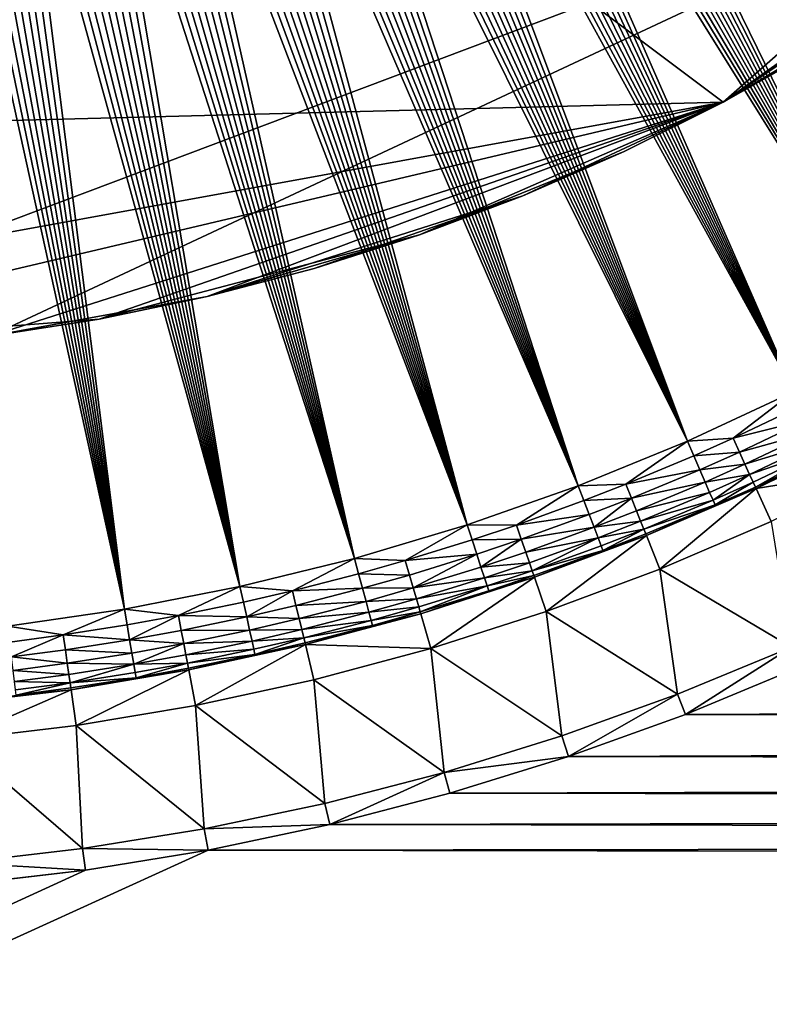
# Model space of a CAD drawing. Extents: x -151 to 66, y -42 to 108.
# Drawn here: x -74 to -69, y -7 to 0 of the extents above; entities that cross this region are included whole.
import ezdxf

# ---------------------------------------------------------------- set-up
doc = ezdxf.new("R2010")
doc.units = 0
doc.header["$MEASUREMENT"] = 0

msp = doc.modelspace()

# ---------------------------------------------------------------- linework, layer by layer
for points in [[(65.556534, 108.341179, 4), (-151.443466, 108.341179, 4), (-151.443466, -41.658825, 4)], [(65.556534, 108.341179, 4), (-151.443466, -41.658825, 4), (65.556534, -41.658825, 4)], [(-69.46431, -0.766603, 1.5), (-82.738594, -1.108502, 1.5), (-90.979477, 15.378776, 1.5)], [(-64.340294, 3.736774, 1.5), (-69.46431, -0.766603, 1.5), (-90.979477, 15.378776, 1.5)], [(-69.157036, 3.785153, 0.002625), (-69.108284, 3.826912, 0.002625), (-65.573349, -0.542911, 0.068406)], [(-69.206032, 3.743673, 0.002625), (-69.157036, 3.785153, 0.002625), (-65.573349, -0.542911, 0.068406)], [(-64.340294, 3.736774, 1.5), (-66.930656, 0.938152, 1.5), (-69.46431, -0.766603, 1.5)], [(-69.304718, 3.661555, 0.002625), (-69.255257, 3.702473, 0.002625), (-65.573349, -0.542911, 0.068406)], [(-69.255257, 3.702473, 0.002625), (-69.206032, 3.743673, 0.002625), (-65.573349, -0.542911, 0.068406)], [(-69.404335, 3.58057, 0.002625), (-69.354408, 3.62092, 0.002625), (-65.573349, -0.542911, 0.068406)], [(-69.354408, 3.62092, 0.002625), (-69.304718, 3.661555, 0.002625), (-65.573349, -0.542911, 0.068406)], [(-69.454491, 3.540506, 0.002625), (-69.404335, 3.58057, 0.002625), (-66.208519, -1.053038, 0.068406)], [(-69.404335, 3.58057, 0.002625), (-65.573349, -0.542911, 0.068406), (-66.208519, -1.053038, 0.068406)], [(-69.555481, 3.46124, 0.002625), (-69.504875, 3.500729, 0.002625), (-66.208519, -1.053038, 0.068406)], [(-69.504875, 3.500729, 0.002625), (-69.454491, 3.540506, 0.002625), (-66.208519, -1.053038, 0.068406)], [(-69.657372, 3.383133, 0.002625), (-69.606316, 3.422041, 0.002625), (-66.208519, -1.053038, 0.068406)], [(-69.606316, 3.422041, 0.002625), (-69.555481, 3.46124, 0.002625), (-66.208519, -1.053038, 0.068406)], [(-69.760155, 3.306195, 0.002625), (-69.708656, 3.344517, 0.002625), (-66.208519, -1.053038, 0.068406)], [(-69.708656, 3.344517, 0.002625), (-69.657372, 3.383133, 0.002625), (-66.208519, -1.053038, 0.068406)], [(-69.811867, 3.268168, 0.002625), (-69.760155, 3.306195, 0.002625), (-66.208519, -1.053038, 0.068406)], [(-69.915947, 3.193002, 0.002625), (-69.8638, 3.230436, 0.002625), (-66.867584, -1.531882, 0.068406)], [(-69.8638, 3.230436, 0.002625), (-69.811867, 3.268168, 0.002625), (-66.867584, -1.531882, 0.068406)], [(-69.811867, 3.268168, 0.002625), (-66.208519, -1.053038, 0.068406), (-66.867584, -1.531882, 0.068406)], [(-70.020882, 3.119031, 0.002625), (-69.968307, 3.155867, 0.002625), (-66.867584, -1.531882, 0.068406)], [(-69.968307, 3.155867, 0.002625), (-69.915947, 3.193002, 0.002625), (-66.867584, -1.531882, 0.068406)], [(-70.126648, 3.046263, 0.002625), (-70.073662, 3.082495, 0.002625), (-66.867584, -1.531882, 0.068406)], [(-70.073662, 3.082495, 0.002625), (-70.020882, 3.119031, 0.002625), (-66.867584, -1.531882, 0.068406)], [(-70.233246, 2.974707, 0.002625), (-70.179848, 3.010333, 0.002625), (-66.867584, -1.531882, 0.068406)], [(-70.179848, 3.010333, 0.002625), (-70.126648, 3.046263, 0.002625), (-66.867584, -1.531882, 0.068406)], [(-70.340652, 2.904375, 0.002625), (-70.28685, 2.939388, 0.002625), (-67.549026, -1.978324, 0.068406)], [(-70.28685, 2.939388, 0.002625), (-70.233246, 2.974707, 0.002625), (-66.867584, -1.531882, 0.068406)], [(-70.28685, 2.939388, 0.002625), (-66.867584, -1.531882, 0.068406), (-67.549026, -1.978324, 0.068406)], [(-70.448853, 2.835274, 0.002625), (-70.394653, 2.86967, 0.002625), (-67.549026, -1.978324, 0.068406)], [(-70.394653, 2.86967, 0.002625), (-70.340652, 2.904375, 0.002625), (-67.549026, -1.978324, 0.068406)], [(-70.557838, 2.767413, 0.002625), (-70.50325, 2.801188, 0.002625), (-67.549026, -1.978324, 0.068406)], [(-70.50325, 2.801188, 0.002625), (-70.448853, 2.835274, 0.002625), (-67.549026, -1.978324, 0.068406)], [(-70.667587, 2.700802, 0.002625), (-70.612617, 2.733951, 0.002625), (-67.549026, -1.978324, 0.068406)], [(-70.612617, 2.733951, 0.002625), (-70.557838, 2.767413, 0.002625), (-67.549026, -1.978324, 0.068406)], [(-70.778091, 2.635449, 0.002625), (-70.722748, 2.667968, 0.002625), (-68.251236, -2.391323, 0.068406)], [(-70.722748, 2.667968, 0.002625), (-70.667587, 2.700802, 0.002625), (-67.549026, -1.978324, 0.068406)], [(-70.722748, 2.667968, 0.002625), (-67.549026, -1.978324, 0.068406), (-68.251236, -2.391323, 0.068406)], [(-70.889343, 2.571363, 0.002625), (-70.833626, 2.603247, 0.002625), (-68.251236, -2.391323, 0.068406)], [(-70.833626, 2.603247, 0.002625), (-70.778091, 2.635449, 0.002625), (-68.251236, -2.391323, 0.068406)], [(-71.001312, 2.508551, 0.002625), (-70.945236, 2.539797, 0.002625), (-68.251236, -2.391323, 0.068406)], [(-70.945236, 2.539797, 0.002625), (-70.889343, 2.571363, 0.002625), (-68.251236, -2.391323, 0.068406)], [(-71.113991, 2.447023, 0.002625), (-71.057564, 2.477626, 0.002625), (-68.251236, -2.391323, 0.068406)], [(-71.057564, 2.477626, 0.002625), (-71.001312, 2.508551, 0.002625), (-68.251236, -2.391323, 0.068406)], [(-71.284309, 2.357155, 0.002625), (-71.227364, 2.386786, 0.002625), (-68.97258, -2.769913, 0.068406)], [(-71.227364, 2.386786, 0.002625), (-71.170593, 2.416743, 0.002625), (-68.251236, -2.391323, 0.068406)], [(-71.227364, 2.386786, 0.002625), (-68.251236, -2.391323, 0.068406), (-68.97258, -2.769913, 0.068406)], [(-71.170593, 2.416743, 0.002625), (-71.113991, 2.447023, 0.002625), (-68.251236, -2.391323, 0.068406)], [(-71.398705, 2.298869, 0.002625), (-71.341423, 2.327848, 0.002625), (-68.97258, -2.769913, 0.068406)], [(-71.341423, 2.327848, 0.002625), (-71.284309, 2.357155, 0.002625), (-68.97258, -2.769913, 0.068406)], [(-71.513748, 2.241894, 0.002625), (-71.456146, 2.270218, 0.002625), (-68.97258, -2.769913, 0.068406)], [(-71.456146, 2.270218, 0.002625), (-71.398705, 2.298869, 0.002625), (-68.97258, -2.769913, 0.068406)], [(-71.687531, 2.158906, 0.002625), (-71.629448, 2.186238, 0.002625), (-68.97258, -2.769913, 0.068406)], [(-71.629448, 2.186238, 0.002625), (-71.571518, 2.213901, 0.002625), (-68.97258, -2.769913, 0.068406)], [(-71.571518, 2.213901, 0.002625), (-71.513748, 2.241894, 0.002625), (-68.97258, -2.769913, 0.068406)], [(-71.804153, 2.10524, 0.002625), (-71.745766, 2.131906, 0.002625), (-69.711372, -3.113211, 0.068406)], [(-71.745766, 2.131906, 0.002625), (-71.687531, 2.158906, 0.002625), (-69.711372, -3.113211, 0.068406)], [(-71.687531, 2.158906, 0.002625), (-68.97258, -2.769913, 0.068406), (-69.711372, -3.113211, 0.068406)], [(-71.980232, 2.027247, 0.002625), (-71.921394, 2.05291, 0.002625), (-69.711372, -3.113211, 0.068406)], [(-71.921394, 2.05291, 0.002625), (-71.862701, 2.078907, 0.002625), (-69.711372, -3.113211, 0.068406)], [(-71.862701, 2.078907, 0.002625), (-71.804153, 2.10524, 0.002625), (-69.711372, -3.113211, 0.068406)], [(-72.157616, 1.952284, 0.002625), (-72.098351, 1.976934, 0.002625), (-69.711372, -3.113211, 0.068406)], [(-72.098351, 1.976934, 0.002625), (-72.039215, 2.001922, 0.002625), (-69.711372, -3.113211, 0.068406)], [(-72.039215, 2.001922, 0.002625), (-71.980232, 2.027247, 0.002625), (-69.711372, -3.113211, 0.068406)], [(-72.276581, 1.904001, 0.002625), (-72.217026, 1.927973, 0.002625), (-70.465881, -3.420414, 0.068406)], [(-72.217026, 1.927973, 0.002625), (-72.157616, 1.952284, 0.002625), (-69.711372, -3.113211, 0.068406)], [(-72.217026, 1.927973, 0.002625), (-69.711372, -3.113211, 0.068406), (-70.465881, -3.420414, 0.068406)], [(-72.456032, 1.834133, 0.002625), (-72.39608, 1.857081, 0.002625), (-70.465881, -3.420414, 0.068406)], [(-72.39608, 1.857081, 0.002625), (-72.336266, 1.88037, 0.002625), (-70.465881, -3.420414, 0.068406)], [(-72.336266, 1.88037, 0.002625), (-72.276581, 1.904001, 0.002625), (-70.465881, -3.420414, 0.068406)], [(-72.636658, 1.767351, 0.002625), (-72.576324, 1.789268, 0.002625), (-70.465881, -3.420414, 0.068406)], [(-72.576324, 1.789268, 0.002625), (-72.516113, 1.811529, 0.002625), (-70.465881, -3.420414, 0.068406)], [(-72.516113, 1.811529, 0.002625), (-72.456032, 1.834133, 0.002625), (-70.465881, -3.420414, 0.068406)], [(-72.879219, 1.68314, 0.002625), (-72.818398, 1.703673, 0.002625), (-71.23436, -3.690805, 0.068406)], [(-72.818398, 1.703673, 0.002625), (-72.757698, 1.724553, 0.002625), (-71.23436, -3.690805, 0.068406)], [(-72.757698, 1.724553, 0.002625), (-72.697113, 1.745779, 0.002625), (-71.23436, -3.690805, 0.068406)], [(-72.697113, 1.745779, 0.002625), (-72.636658, 1.767351, 0.002625), (-70.465881, -3.420414, 0.068406)], [(-72.697113, 1.745779, 0.002625), (-70.465881, -3.420414, 0.068406), (-71.23436, -3.690805, 0.068406)], [(-73.06237, 1.623631, 0.002625), (-73.001205, 1.643119, 0.002625), (-71.23436, -3.690805, 0.068406)], [(-73.001205, 1.643119, 0.002625), (-72.940155, 1.662955, 0.002625), (-71.23436, -3.690805, 0.068406)], [(-72.940155, 1.662955, 0.002625), (-72.879219, 1.68314, 0.002625), (-71.23436, -3.690805, 0.068406)], [(-73.308105, 1.549184, 0.002625), (-73.246513, 1.567269, 0.002625), (-72.015007, -3.923753, 0.068406)], [(-73.246513, 1.567269, 0.002625), (-73.18502, 1.585706, 0.002625), (-71.23436, -3.690805, 0.068406)], [(-73.246513, 1.567269, 0.002625), (-71.23436, -3.690805, 0.068406), (-72.015007, -3.923753, 0.068406)], [(-73.18502, 1.585706, 0.002625), (-73.123642, 1.604493, 0.002625), (-71.23436, -3.690805, 0.068406)], [(-73.123642, 1.604493, 0.002625), (-73.06237, 1.623631, 0.002625), (-71.23436, -3.690805, 0.068406)], [(-73.493484, 1.497044, 0.002625), (-73.431595, 1.514071, 0.002625), (-72.015007, -3.923753, 0.068406)], [(-73.431595, 1.514071, 0.002625), (-73.369797, 1.531451, 0.002625), (-72.015007, -3.923753, 0.068406)], [(-73.369797, 1.531451, 0.002625), (-73.308105, 1.549184, 0.002625), (-72.015007, -3.923753, 0.068406)], [(-84.733391, 0.020473, 1.45), (-82.738594, -1.108502, 1.45), (-66.356262, 1.442979, 1.45)], [(-82.738594, -1.108502, 1.45), (-76.825821, -2.5039, 1.45), (-66.356262, 1.442979, 1.45)], [(-76.825821, -2.5039, 1.45), (-74.536751, -2.385905, 1.45), (-66.356262, 1.442979, 1.45)], [(-74.536751, -2.385905, 1.45), (-69.46431, -0.766603, 1.45), (-66.356262, 1.442979, 1.45)], [(-73.804352, 1.417226, 0.002625), (-73.742004, 1.432479, 0.002625), (-72.805992, -4.118713, 0.068406)], [(-73.742004, 1.432479, 0.002625), (-73.679733, 1.448088, 0.002625), (-72.015007, -3.923753, 0.068406)], [(-73.742004, 1.432479, 0.002625), (-72.015007, -3.923753, 0.068406), (-72.805992, -4.118713, 0.068406)], [(-73.679733, 1.448088, 0.002625), (-73.617561, 1.464051, 0.002625), (-72.015007, -3.923753, 0.068406)], [(-73.617561, 1.464051, 0.002625), (-73.555473, 1.48037, 0.002625), (-72.015007, -3.923753, 0.068406)], [(-73.555473, 1.48037, 0.002625), (-73.493484, 1.497044, 0.002625), (-72.015007, -3.923753, 0.068406)], [(-69.46431, -0.766603, 1.45), (-68.153549, 0.020473, 1.45), (-66.356262, 1.442979, 1.45)], [(-74.054611, 1.359784, 0.002625), (-73.991928, 1.373608, 0.002625), (-72.805992, -4.118713, 0.068406)], [(-73.991928, 1.373608, 0.002625), (-73.929321, 1.387791, 0.002625), (-72.805992, -4.118713, 0.068406)], [(-73.929321, 1.387791, 0.002625), (-73.866798, 1.40233, 0.002625), (-72.805992, -4.118713, 0.068406)], [(-73.866798, 1.40233, 0.002625), (-73.804352, 1.417226, 0.002625), (-72.805992, -4.118713, 0.068406)], [(-74.432297, 1.284378, 0.002625), (-74.369171, 1.296046, 0.002625), (-73.605469, -4.275231, 0.068406)], [(-74.369171, 1.296046, 0.002625), (-74.306114, 1.308075, 0.002625), (-73.605469, -4.275231, 0.068406)], [(-74.306114, 1.308075, 0.002625), (-74.243134, 1.320463, 0.002625), (-72.805992, -4.118713, 0.068406)], [(-74.306114, 1.308075, 0.002625), (-72.805992, -4.118713, 0.068406), (-73.605469, -4.275231, 0.068406)], [(-74.243134, 1.320463, 0.002625), (-74.180214, 1.333211, 0.002625), (-72.805992, -4.118713, 0.068406)], [(-74.180214, 1.333211, 0.002625), (-74.117378, 1.346318, 0.002625), (-72.805992, -4.118713, 0.068406)], [(-74.117378, 1.346318, 0.002625), (-74.054611, 1.359784, 0.002625), (-72.805992, -4.118713, 0.068406)], [(-74.81234, 1.221958, 0.002625), (-74.748856, 1.231456, 0.002625), (-73.605469, -4.275231, 0.068406)], [(-74.748856, 1.231456, 0.002625), (-74.685425, 1.241317, 0.002625), (-73.605469, -4.275231, 0.068406)], [(-74.685425, 1.241317, 0.002625), (-74.622047, 1.25154, 0.002625), (-73.605469, -4.275231, 0.068406)], [(-74.622047, 1.25154, 0.002625), (-74.558739, 1.262125, 0.002625), (-73.605469, -4.275231, 0.068406)], [(-74.558739, 1.262125, 0.002625), (-74.495483, 1.273071, 0.002625), (-73.605469, -4.275231, 0.068406)], [(-74.495483, 1.273071, 0.002625), (-74.432297, 1.284378, 0.002625), (-73.605469, -4.275231, 0.068406)], [(-74.81234, 1.221958, 0.002625), (-73.605469, -4.275231, 0.068406), (-74.411575, -4.39294, 0.068406)], [(-66.930656, 0.938152, 1.5), (-68.153549, 0.020473, 1.5), (-69.46431, -0.766603, 1.5)], [(-68.153549, 0.020473, 1.5), (-68.798798, -0.389945, 1.5), (-69.46431, -0.766603, 1.5)], [(-69.46431, -0.766603, 1.45), (-68.798798, -0.389945, 1.45), (-68.153549, 0.020473, 1.45)], [(-69.46431, -0.766603, 1.45), (-68.798798, -0.389945, 1.5), (-68.798798, -0.389945, 1.45)], [(-69.46431, -0.766603, 1.45), (-69.46431, -0.766603, 1.5), (-68.798798, -0.389945, 1.5)], [(-69.46431, -0.766603, 1.5), (-78.350182, -2.385905, 1.5), (-82.738594, -1.108502, 1.5)], [(-69.46431, -0.766603, 1.5), (-76.825821, -2.5039, 1.5), (-78.350182, -2.385905, 1.5)], [(-69.46431, -0.766603, 1.5), (-73.781151, -2.268223, 1.5), (-76.825821, -2.5039, 1.5)], [(-74.536751, -2.385905, 1.45), (-73.032608, -2.111799, 1.45), (-69.46431, -0.766603, 1.45)], [(-69.46431, -0.766603, 1.5), (-71.564613, -1.684488, 1.5), (-73.781151, -2.268223, 1.5)], [(-73.032608, -2.111799, 1.45), (-70.84906, -1.414734, 1.45), (-69.46431, -0.766603, 1.45)], [(-69.46431, -0.766603, 1.5), (-70.148338, -1.108502, 1.5), (-71.564613, -1.684488, 1.5)], [(-70.84906, -1.414734, 1.45), (-70.148338, -1.108502, 1.45), (-69.46431, -0.766603, 1.45)], [(-70.148338, -1.108502, 1.45), (-69.46431, -0.766603, 1.5), (-69.46431, -0.766603, 1.45)], [(-70.148338, -1.108502, 1.45), (-70.148338, -1.108502, 1.5), (-69.46431, -0.766603, 1.5)], [(-70.148338, -1.108502, 1.5), (-70.84906, -1.414734, 1.5), (-71.564613, -1.684488, 1.5)], [(-70.84906, -1.414734, 1.45), (-70.148338, -1.108502, 1.5), (-70.148338, -1.108502, 1.45)], [(-70.84906, -1.414734, 1.45), (-70.84906, -1.414734, 1.5), (-70.148338, -1.108502, 1.5)], [(-73.032608, -2.111799, 1.45), (-72.293106, -1.917049, 1.45), (-70.84906, -1.414734, 1.45)], [(-72.293106, -1.917049, 1.45), (-71.564613, -1.684488, 1.45), (-70.84906, -1.414734, 1.45)], [(-71.564613, -1.684488, 1.45), (-70.84906, -1.414734, 1.5), (-70.84906, -1.414734, 1.45)], [(-71.564613, -1.684488, 1.45), (-71.564613, -1.684488, 1.5), (-70.84906, -1.414734, 1.5)], [(-71.564613, -1.684488, 1.5), (-73.032608, -2.111799, 1.5), (-73.781151, -2.268223, 1.5)], [(-71.564613, -1.684488, 1.5), (-72.293106, -1.917049, 1.5), (-73.032608, -2.111799, 1.5)], [(-72.293106, -1.917049, 1.45), (-71.564613, -1.684488, 1.5), (-71.564613, -1.684488, 1.45)], [(-72.293106, -1.917049, 1.45), (-72.293106, -1.917049, 1.5), (-71.564613, -1.684488, 1.5)], [(-73.032608, -2.111799, 1.45), (-72.293106, -1.917049, 1.5), (-72.293106, -1.917049, 1.45)], [(-73.032608, -2.111799, 1.45), (-73.032608, -2.111799, 1.5), (-72.293106, -1.917049, 1.5)], [(-74.536751, -2.385905, 1.45), (-73.781151, -2.268223, 1.45), (-73.032608, -2.111799, 1.45)], [(-73.781151, -2.268223, 1.45), (-73.032608, -2.111799, 1.5), (-73.032608, -2.111799, 1.45)], [(-73.781151, -2.268223, 1.45), (-73.781151, -2.268223, 1.5), (-73.032608, -2.111799, 1.5)], [(-73.781151, -2.268223, 1.5), (-74.536751, -2.385905, 1.5), (-76.825821, -2.5039, 1.5)], [(-73.781151, -2.268223, 1.45), (-74.536751, -2.385905, 1.5), (-73.781151, -2.268223, 1.5)], [(-74.536751, -2.385905, 1.45), (-74.536751, -2.385905, 1.5), (-73.781151, -2.268223, 1.45)], [(-69.395073, -3.09266, 0.082267), (-69.711372, -3.113211, 0.068406), (-68.97258, -2.769913, 0.068406)], [(-69.395073, -3.09266, 0.082267), (-68.97258, -2.769913, 0.068406), (-68.923782, -2.868608, 0.082267)], [(-69.395073, -3.09266, 0.082267), (-68.923782, -2.868608, 0.082267), (-68.877548, -2.962132, 0.120071)], [(-69.395073, -3.09266, 0.082267), (-68.877548, -2.962132, 0.120071), (-69.35173, -3.187561, 0.120071)], [(-69.35173, -3.187561, 0.120071), (-68.877548, -2.962132, 0.120071), (-68.836143, -3.045877, 0.179956)], [(-69.35173, -3.187561, 0.120071), (-68.836143, -3.045877, 0.179956), (-69.31292, -3.272541, 0.179956)], [(-69.31292, -3.272541, 0.179956), (-68.836143, -3.045877, 0.179956), (-68.801613, -3.115721, 0.25897)], [(-70.137428, -3.410555, 0.082267), (-70.465881, -3.420414, 0.068406), (-69.711372, -3.113211, 0.068406)], [(-70.137428, -3.410555, 0.082267), (-69.711372, -3.113211, 0.068406), (-69.667404, -3.214148, 0.082267)], [(-69.667404, -3.214148, 0.082267), (-69.711372, -3.113211, 0.068406), (-69.395073, -3.09266, 0.082267)], [(-69.667404, -3.214148, 0.082267), (-69.395073, -3.09266, 0.082267), (-69.35173, -3.187561, 0.120071)], [(-69.31292, -3.272541, 0.179956), (-68.801613, -3.115721, 0.25897), (-69.280556, -3.343412, 0.25897)], [(-69.280556, -3.343412, 0.25897), (-68.801613, -3.115721, 0.25897), (-68.775658, -3.168221, 0.353224)], [(-68.49324, -3.080118, 1.5), (-68.378685, -3.302327, 1.5), (-69.236015, -3.440938, 1.5)], [(-69.236015, -3.440938, 0.568356), (-68.49324, -3.080118, 0.568356), (-68.49324, -3.080118, 1.5)], [(-69.236015, -3.440938, 0.568356), (-68.49324, -3.080118, 1.5), (-69.236015, -3.440938, 1.5)], [(-68.759552, -3.200792, 0.458074), (-68.49324, -3.080118, 0.568356), (-69.236015, -3.440938, 0.568356)], [(-69.667404, -3.214148, 0.082267), (-69.35173, -3.187561, 0.120071), (-69.625732, -3.309796, 0.120071)], [(-69.625732, -3.309796, 0.120071), (-69.35173, -3.187561, 0.120071), (-69.31292, -3.272541, 0.179956)], [(-69.280556, -3.343412, 0.25897), (-68.775658, -3.168221, 0.353224), (-69.256226, -3.396686, 0.353224)], [(-69.256226, -3.396686, 0.353224), (-68.775658, -3.168221, 0.353224), (-69.241135, -3.429737, 0.458074)], [(-69.241135, -3.429737, 0.458074), (-68.775658, -3.168221, 0.353224), (-68.759552, -3.200792, 0.458074)], [(-69.241135, -3.429737, 0.458074), (-68.759552, -3.200792, 0.458074), (-69.236015, -3.440938, 0.568356)], [(-70.137428, -3.410555, 0.082267), (-69.667404, -3.214148, 0.082267), (-69.625732, -3.309796, 0.120071)], [(-70.137428, -3.410555, 0.082267), (-69.625732, -3.309796, 0.120071), (-70.098648, -3.507411, 0.120071)], [(-70.098648, -3.507411, 0.120071), (-69.625732, -3.309796, 0.120071), (-69.588425, -3.395445, 0.179956)], [(-69.625732, -3.309796, 0.120071), (-69.31292, -3.272541, 0.179956), (-69.588425, -3.395445, 0.179956)], [(-69.588425, -3.395445, 0.179956), (-69.31292, -3.272541, 0.179956), (-69.280556, -3.343412, 0.25897)], [(-68.378685, -3.302327, 1.5), (-69.132164, -3.668346, 1.5), (-69.236015, -3.440938, 1.5)], [(-70.098648, -3.507411, 0.120071), (-69.588425, -3.395445, 0.179956), (-70.063927, -3.594141, 0.179956)], [(-70.063927, -3.594141, 0.179956), (-69.588425, -3.395445, 0.179956), (-69.557312, -3.466874, 0.25897)], [(-69.588425, -3.395445, 0.179956), (-69.280556, -3.343412, 0.25897), (-69.557312, -3.466874, 0.25897)], [(-69.557312, -3.466874, 0.25897), (-69.280556, -3.343412, 0.25897), (-69.53392, -3.520567, 0.353224)], [(-69.53392, -3.520567, 0.353224), (-69.280556, -3.343412, 0.25897), (-69.256226, -3.396686, 0.353224)], [(-69.53392, -3.520567, 0.353224), (-69.256226, -3.396686, 0.353224), (-69.519409, -3.553879, 0.458074)], [(-69.519409, -3.553879, 0.458074), (-69.256226, -3.396686, 0.353224), (-69.241135, -3.429737, 0.458074)], [(-70.894066, -3.692767, 0.082267), (-71.23436, -3.690805, 0.068406), (-70.465881, -3.420414, 0.068406)], [(-70.894066, -3.692767, 0.082267), (-70.465881, -3.420414, 0.068406), (-70.426842, -3.523358, 0.082267)], [(-70.426842, -3.523358, 0.082267), (-70.465881, -3.420414, 0.068406), (-70.137428, -3.410555, 0.082267)], [(-70.426842, -3.523358, 0.082267), (-70.137428, -3.410555, 0.082267), (-70.098648, -3.507411, 0.120071)], [(-70.063927, -3.594141, 0.179956), (-69.557312, -3.466874, 0.25897), (-70.034973, -3.666472, 0.25897)], [(-70.034973, -3.666472, 0.25897), (-69.557312, -3.466874, 0.25897), (-69.53392, -3.520567, 0.353224)], [(-69.236015, -3.440938, 1.5), (-69.902206, -3.998099, 1.5), (-69.995125, -3.766007, 1.5)], [(-69.236015, -3.440938, 0.568356), (-69.236015, -3.440938, 1.5), (-69.995125, -3.766007, 1.5)], [(-69.995125, -3.766007, 0.568356), (-69.236015, -3.440938, 0.568356), (-69.995125, -3.766007, 1.5)], [(-69.519409, -3.553879, 0.458074), (-69.236015, -3.440938, 0.568356), (-69.995125, -3.766007, 0.568356)], [(-69.236015, -3.440938, 1.5), (-69.132164, -3.668346, 1.5), (-69.902206, -3.998099, 1.5)], [(-69.519409, -3.553879, 0.458074), (-69.241135, -3.429737, 0.458074), (-69.236015, -3.440938, 0.568356)], [(-70.894066, -3.692767, 0.082267), (-70.426842, -3.523358, 0.082267), (-70.389847, -3.620907, 0.120071)], [(-70.426842, -3.523358, 0.082267), (-70.098648, -3.507411, 0.120071), (-70.389847, -3.620907, 0.120071)], [(-70.389847, -3.620907, 0.120071), (-70.098648, -3.507411, 0.120071), (-70.35672, -3.708258, 0.179956)], [(-70.35672, -3.708258, 0.179956), (-70.098648, -3.507411, 0.120071), (-70.063927, -3.594141, 0.179956)], [(-70.034973, -3.666472, 0.25897), (-69.53392, -3.520567, 0.353224), (-70.013206, -3.720843, 0.353224)], [(-70.013206, -3.720843, 0.353224), (-69.53392, -3.520567, 0.353224), (-69.519409, -3.553879, 0.458074)], [(-70.35672, -3.708258, 0.179956), (-70.063927, -3.594141, 0.179956), (-70.034973, -3.666472, 0.25897)], [(-70.013206, -3.720843, 0.353224), (-69.519409, -3.553879, 0.458074), (-69.999702, -3.754575, 0.458074)], [(-69.999702, -3.754575, 0.458074), (-69.519409, -3.553879, 0.458074), (-69.995125, -3.766007, 0.568356)], [(-70.894066, -3.692767, 0.082267), (-70.389847, -3.620907, 0.120071), (-70.85994, -3.791358, 0.120071)], [(-70.85994, -3.791358, 0.120071), (-70.389847, -3.620907, 0.120071), (-70.35672, -3.708258, 0.179956)], [(-70.35672, -3.708258, 0.179956), (-70.034973, -3.666472, 0.25897), (-70.329094, -3.781108, 0.25897)], [(-70.329094, -3.781108, 0.25897), (-70.034973, -3.666472, 0.25897), (-70.013206, -3.720843, 0.353224)], [(-68.991127, -4.53677, 0.2), (-69.902206, -3.998099, 0.2), (-69.132164, -3.668346, 0.2)], [(-69.132164, -3.668346, 1.5), (-69.902206, -3.998099, 0.2), (-69.902206, -3.998099, 1.5)], [(-69.132164, -3.668346, 1.5), (-69.132164, -3.668346, 0.2), (-69.902206, -3.998099, 0.2)], [(-71.663277, -3.938657, 0.082267), (-72.015007, -3.923753, 0.068406), (-71.23436, -3.690805, 0.068406)], [(-71.663277, -3.938657, 0.082267), (-71.23436, -3.690805, 0.068406), (-71.20034, -3.795515, 0.082267)], [(-71.20034, -3.795515, 0.082267), (-71.23436, -3.690805, 0.068406), (-70.894066, -3.692767, 0.082267)], [(-71.20034, -3.795515, 0.082267), (-70.894066, -3.692767, 0.082267), (-70.85994, -3.791358, 0.120071)], [(-70.85994, -3.791358, 0.120071), (-70.35672, -3.708258, 0.179956), (-70.829391, -3.879642, 0.179956)], [(-70.829391, -3.879642, 0.179956), (-70.35672, -3.708258, 0.179956), (-70.329094, -3.781108, 0.25897)], [(-70.329094, -3.781108, 0.25897), (-70.013206, -3.720843, 0.353224), (-70.308327, -3.835868, 0.353224)], [(-70.308327, -3.835868, 0.353224), (-70.013206, -3.720843, 0.353224), (-70.295441, -3.869841, 0.458074)], [(-70.295441, -3.869841, 0.458074), (-70.013206, -3.720843, 0.353224), (-69.999702, -3.754575, 0.458074)], [(-71.663277, -3.938657, 0.082267), (-71.20034, -3.795515, 0.082267), (-71.168098, -3.894738, 0.120071)], [(-71.20034, -3.795515, 0.082267), (-70.85994, -3.791358, 0.120071), (-71.168098, -3.894738, 0.120071)], [(-71.168098, -3.894738, 0.120071), (-70.85994, -3.791358, 0.120071), (-71.139229, -3.983587, 0.179956)], [(-71.139229, -3.983587, 0.179956), (-70.85994, -3.791358, 0.120071), (-70.829391, -3.879642, 0.179956)], [(-70.829391, -3.879642, 0.179956), (-70.329094, -3.781108, 0.25897), (-70.803902, -3.953269, 0.25897)], [(-70.803902, -3.953269, 0.25897), (-70.329094, -3.781108, 0.25897), (-70.784752, -4.008615, 0.353224)], [(-70.784752, -4.008615, 0.353224), (-70.329094, -3.781108, 0.25897), (-70.308327, -3.835868, 0.353224)], [(-69.995125, -3.766007, 1.5), (-70.687073, -4.290837, 1.5), (-70.768837, -4.054587, 1.5)], [(-70.768837, -4.054587, 0.568356), (-69.995125, -3.766007, 0.568356), (-69.995125, -3.766007, 1.5)], [(-70.768837, -4.054587, 0.568356), (-69.995125, -3.766007, 1.5), (-70.768837, -4.054587, 1.5)], [(-70.295441, -3.869841, 0.458074), (-69.995125, -3.766007, 0.568356), (-70.768837, -4.054587, 0.568356)], [(-69.995125, -3.766007, 1.5), (-69.902206, -3.998099, 1.5), (-70.687073, -4.290837, 1.5)], [(-70.295441, -3.869841, 0.458074), (-69.999702, -3.754575, 0.458074), (-69.995125, -3.766007, 0.568356)], [(-71.139229, -3.983587, 0.179956), (-70.829391, -3.879642, 0.179956), (-70.803902, -3.953269, 0.25897)], [(-70.784752, -4.008615, 0.353224), (-70.308327, -3.835868, 0.353224), (-70.295441, -3.869841, 0.458074)], [(-70.784752, -4.008615, 0.353224), (-70.295441, -3.869841, 0.458074), (-70.772865, -4.042951, 0.458074)], [(-70.772865, -4.042951, 0.458074), (-70.295441, -3.869841, 0.458074), (-70.768837, -4.054587, 0.568356)], [(-72.443321, -4.147668, 0.082267), (-72.805992, -4.118713, 0.068406), (-72.015007, -3.923753, 0.068406)], [(-72.443321, -4.147668, 0.082267), (-72.015007, -3.923753, 0.068406), (-71.986076, -4.029984, 0.082267)], [(-71.986076, -4.029984, 0.082267), (-72.015007, -3.923753, 0.068406), (-71.663277, -3.938657, 0.082267)], [(-71.986076, -4.029984, 0.082267), (-71.663277, -3.938657, 0.082267), (-71.633888, -4.038761, 0.120071)], [(-71.663277, -3.938657, 0.082267), (-71.168098, -3.894738, 0.120071), (-71.633888, -4.038761, 0.120071)], [(-71.633888, -4.038761, 0.120071), (-71.168098, -3.894738, 0.120071), (-71.607567, -4.128398, 0.179956)], [(-71.607567, -4.128398, 0.179956), (-71.168098, -3.894738, 0.120071), (-71.139229, -3.983587, 0.179956)], [(-71.607567, -4.128398, 0.179956), (-71.139229, -3.983587, 0.179956), (-71.115158, -4.057687, 0.25897)], [(-71.139229, -3.983587, 0.179956), (-70.803902, -3.953269, 0.25897), (-71.115158, -4.057687, 0.25897)], [(-71.115158, -4.057687, 0.25897), (-70.803902, -3.953269, 0.25897), (-70.784752, -4.008615, 0.353224)], [(-71.115158, -4.057687, 0.25897), (-70.784752, -4.008615, 0.353224), (-71.097054, -4.113386, 0.353224)], [(-71.097054, -4.113386, 0.353224), (-70.784752, -4.008615, 0.353224), (-70.772865, -4.042951, 0.458074)], [(-69.778557, -4.862936, 0.2), (-70.687073, -4.290837, 0.2), (-69.902206, -3.998099, 0.2)], [(-69.902206, -3.998099, 1.5), (-70.687073, -4.290837, 0.2), (-70.687073, -4.290837, 1.5)], [(-69.902206, -3.998099, 1.5), (-69.902206, -3.998099, 0.2), (-70.687073, -4.290837, 0.2)], [(-68.991127, -4.53677, 0.2), (-69.778557, -4.862936, 0.2), (-69.902206, -3.998099, 0.2)], [(-72.443321, -4.147668, 0.082267), (-71.986076, -4.029984, 0.082267), (-71.958672, -4.130649, 0.120071)], [(-71.986076, -4.029984, 0.082267), (-71.633888, -4.038761, 0.120071), (-71.958672, -4.130649, 0.120071)], [(-71.958672, -4.130649, 0.120071), (-71.633888, -4.038761, 0.120071), (-71.607567, -4.128398, 0.179956)], [(-71.607567, -4.128398, 0.179956), (-71.115158, -4.057687, 0.25897), (-71.585617, -4.203155, 0.25897)], [(-71.585617, -4.203155, 0.25897), (-71.115158, -4.057687, 0.25897), (-71.097054, -4.113386, 0.353224)], [(-70.768837, -4.054587, 1.5), (-71.484978, -4.545899, 1.5), (-71.555405, -4.306026, 1.5)], [(-71.555405, -4.306026, 0.568356), (-70.768837, -4.054587, 0.568356), (-70.768837, -4.054587, 1.5)], [(-71.555405, -4.306026, 0.568356), (-70.768837, -4.054587, 1.5), (-71.555405, -4.306026, 1.5)], [(-71.085831, -4.147943, 0.458074), (-70.768837, -4.054587, 0.568356), (-71.555405, -4.306026, 0.568356)], [(-70.768837, -4.054587, 1.5), (-70.687073, -4.290837, 1.5), (-71.484978, -4.545899, 1.5)], [(-71.097054, -4.113386, 0.353224), (-70.772865, -4.042951, 0.458074), (-71.085831, -4.147943, 0.458074)], [(-71.085831, -4.147943, 0.458074), (-70.772865, -4.042951, 0.458074), (-70.768837, -4.054587, 0.568356)], [(-73.232422, -4.319327, 0.082267), (-73.605469, -4.275231, 0.068406), (-72.805992, -4.118713, 0.068406)], [(-73.232422, -4.319327, 0.082267), (-72.805992, -4.118713, 0.068406), (-72.782234, -4.226218, 0.082267)], [(-72.782234, -4.226218, 0.082267), (-72.805992, -4.118713, 0.068406), (-72.443321, -4.147668, 0.082267)], [(-72.782234, -4.226218, 0.082267), (-72.443321, -4.147668, 0.082267), (-72.75972, -4.328089, 0.120071)], [(-72.75972, -4.328089, 0.120071), (-72.443321, -4.147668, 0.082267), (-72.418724, -4.249057, 0.120071)], [(-72.443321, -4.147668, 0.082267), (-71.958672, -4.130649, 0.120071), (-72.418724, -4.249057, 0.120071)], [(-72.418724, -4.249057, 0.120071), (-71.958672, -4.130649, 0.120071), (-71.934128, -4.220789, 0.179956)], [(-71.958672, -4.130649, 0.120071), (-71.607567, -4.128398, 0.179956), (-71.934128, -4.220789, 0.179956)], [(-71.934128, -4.220789, 0.179956), (-71.607567, -4.128398, 0.179956), (-71.585617, -4.203155, 0.25897)], [(-71.585617, -4.203155, 0.25897), (-71.097054, -4.113386, 0.353224), (-71.569115, -4.259348, 0.353224)], [(-71.569115, -4.259348, 0.353224), (-71.097054, -4.113386, 0.353224), (-71.558876, -4.294211, 0.458074)], [(-71.558876, -4.294211, 0.458074), (-71.097054, -4.113386, 0.353224), (-71.085831, -4.147943, 0.458074)], [(-71.558876, -4.294211, 0.458074), (-71.085831, -4.147943, 0.458074), (-71.555405, -4.306026, 0.568356)], [(-72.418724, -4.249057, 0.120071), (-71.934128, -4.220789, 0.179956), (-72.396698, -4.339845, 0.179956)], [(-72.396698, -4.339845, 0.179956), (-71.934128, -4.220789, 0.179956), (-71.913658, -4.295965, 0.25897)], [(-71.934128, -4.220789, 0.179956), (-71.585617, -4.203155, 0.25897), (-71.913658, -4.295965, 0.25897)], [(-71.913658, -4.295965, 0.25897), (-71.585617, -4.203155, 0.25897), (-71.569115, -4.259348, 0.353224)], [(-74.028793, -4.453244, 0.082267), (-74.411575, -4.39294, 0.068406), (-73.605469, -4.275231, 0.068406)], [(-74.028793, -4.453244, 0.082267), (-73.605469, -4.275231, 0.068406), (-73.586937, -4.383758, 0.082267)], [(-73.586937, -4.383758, 0.082267), (-73.605469, -4.275231, 0.068406), (-73.232422, -4.319327, 0.082267)], [(-73.232422, -4.319327, 0.082267), (-72.782234, -4.226218, 0.082267), (-72.75972, -4.328089, 0.120071)], [(-72.75972, -4.328089, 0.120071), (-72.418724, -4.249057, 0.120071), (-72.396698, -4.339845, 0.179956)], [(-71.913658, -4.295965, 0.25897), (-71.569115, -4.259348, 0.353224), (-71.898277, -4.352474, 0.353224)], [(-71.898277, -4.352474, 0.353224), (-71.569115, -4.259348, 0.353224), (-71.558876, -4.294211, 0.458074)], [(-70.580215, -5.152387, 0.2), (-71.484978, -4.545899, 0.2), (-70.687073, -4.290837, 0.2)], [(-71.484978, -4.545899, 1.5), (-70.687073, -4.290837, 0.2), (-71.484978, -4.545899, 0.2)], [(-70.687073, -4.290837, 1.5), (-70.687073, -4.290837, 0.2), (-71.484978, -4.545899, 1.5)], [(-69.778557, -4.862936, 0.2), (-70.580215, -5.152387, 0.2), (-70.687073, -4.290837, 0.2)], [(-73.586937, -4.383758, 0.082267), (-73.232422, -4.319327, 0.082267), (-73.569366, -4.486598, 0.120071)], [(-73.569366, -4.486598, 0.120071), (-73.232422, -4.319327, 0.082267), (-73.212677, -4.421771, 0.120071)], [(-73.232422, -4.319327, 0.082267), (-72.75972, -4.328089, 0.120071), (-73.212677, -4.421771, 0.120071)], [(-73.212677, -4.421771, 0.120071), (-72.75972, -4.328089, 0.120071), (-72.739563, -4.41931, 0.179956)], [(-72.75972, -4.328089, 0.120071), (-72.396698, -4.339845, 0.179956), (-72.739563, -4.41931, 0.179956)], [(-72.739563, -4.41931, 0.179956), (-72.396698, -4.339845, 0.179956), (-72.378326, -4.415562, 0.25897)], [(-72.396698, -4.339845, 0.179956), (-71.913658, -4.295965, 0.25897), (-72.378326, -4.415562, 0.25897)], [(-72.378326, -4.415562, 0.25897), (-71.913658, -4.295965, 0.25897), (-71.898277, -4.352474, 0.353224)], [(-72.378326, -4.415562, 0.25897), (-71.898277, -4.352474, 0.353224), (-72.364517, -4.472476, 0.353224)], [(-72.364517, -4.472476, 0.353224), (-71.898277, -4.352474, 0.353224), (-71.888733, -4.387533, 0.458074)], [(-71.555405, -4.306026, 1.5), (-71.484978, -4.545899, 1.5), (-72.35305, -4.519754, 1.5)], [(-72.35305, -4.519754, 0.568356), (-71.555405, -4.306026, 0.568356), (-71.555405, -4.306026, 1.5)], [(-72.35305, -4.519754, 0.568356), (-71.555405, -4.306026, 1.5), (-72.35305, -4.519754, 1.5)], [(-71.888733, -4.387533, 0.458074), (-71.555405, -4.306026, 0.568356), (-72.35305, -4.519754, 0.568356)], [(-71.898277, -4.352474, 0.353224), (-71.558876, -4.294211, 0.458074), (-71.888733, -4.387533, 0.458074)], [(-71.888733, -4.387533, 0.458074), (-71.558876, -4.294211, 0.458074), (-71.555405, -4.306026, 0.568356)], [(-74.398308, -4.502235, 0.082267), (-74.411575, -4.39294, 0.068406), (-74.028793, -4.453244, 0.082267)], [(-74.028793, -4.453244, 0.082267), (-73.586937, -4.383758, 0.082267), (-73.569366, -4.486598, 0.120071)], [(-73.569366, -4.486598, 0.120071), (-73.212677, -4.421771, 0.120071), (-73.194992, -4.513505, 0.179956)], [(-73.212677, -4.421771, 0.120071), (-72.739563, -4.41931, 0.179956), (-73.194992, -4.513505, 0.179956)], [(-73.194992, -4.513505, 0.179956), (-72.739563, -4.41931, 0.179956), (-72.722748, -4.495387, 0.25897)], [(-72.739563, -4.41931, 0.179956), (-72.378326, -4.415562, 0.25897), (-72.722748, -4.495387, 0.25897)], [(-72.722748, -4.495387, 0.25897), (-72.378326, -4.415562, 0.25897), (-72.364517, -4.472476, 0.353224)], [(-72.364517, -4.472476, 0.353224), (-71.888733, -4.387533, 0.458074), (-72.355957, -4.507787, 0.458074)], [(-72.355957, -4.507787, 0.458074), (-71.888733, -4.387533, 0.458074), (-72.35305, -4.519754, 0.568356)], [(-74.398308, -4.502235, 0.082267), (-74.028793, -4.453244, 0.082267), (-74.385735, -4.605804, 0.120071)], [(-74.385735, -4.605804, 0.120071), (-74.028793, -4.453244, 0.082267), (-74.013947, -4.556511, 0.120071)], [(-74.028793, -4.453244, 0.082267), (-73.569366, -4.486598, 0.120071), (-74.013947, -4.556511, 0.120071)], [(-74.013947, -4.556511, 0.120071), (-73.569366, -4.486598, 0.120071), (-73.553642, -4.578686, 0.179956)], [(-73.569366, -4.486598, 0.120071), (-73.194992, -4.513505, 0.179956), (-73.553642, -4.578686, 0.179956)], [(-73.194992, -4.513505, 0.179956), (-72.722748, -4.495387, 0.25897), (-73.180252, -4.590009, 0.25897)], [(-73.180252, -4.590009, 0.25897), (-72.722748, -4.495387, 0.25897), (-72.710114, -4.552573, 0.353224)], [(-72.722748, -4.495387, 0.25897), (-72.364517, -4.472476, 0.353224), (-72.710114, -4.552573, 0.353224)], [(-72.710114, -4.552573, 0.353224), (-72.364517, -4.472476, 0.353224), (-72.702271, -4.588052, 0.458074)], [(-72.702271, -4.588052, 0.458074), (-72.364517, -4.472476, 0.353224), (-72.355957, -4.507787, 0.458074)], [(-74.385735, -4.605804, 0.120071), (-74.013947, -4.556511, 0.120071), (-74.000648, -4.648982, 0.179956)], [(-74.013947, -4.556511, 0.120071), (-73.553642, -4.578686, 0.179956), (-74.000648, -4.648982, 0.179956)], [(-73.553642, -4.578686, 0.179956), (-73.194992, -4.513505, 0.179956), (-73.540527, -4.655487, 0.25897)], [(-73.540527, -4.655487, 0.25897), (-73.194992, -4.513505, 0.179956), (-73.180252, -4.590009, 0.25897)], [(-73.180252, -4.590009, 0.25897), (-72.710114, -4.552573, 0.353224), (-73.169167, -4.647517, 0.353224)], [(-73.169167, -4.647517, 0.353224), (-72.710114, -4.552573, 0.353224), (-72.702271, -4.588052, 0.458074)], [(-72.35305, -4.519754, 1.5), (-73.112648, -4.940768, 1.5), (-73.159958, -4.695286, 1.5)], [(-73.159958, -4.695286, 0.568356), (-72.35305, -4.519754, 0.568356), (-72.35305, -4.519754, 1.5)], [(-73.159958, -4.695286, 0.568356), (-72.35305, -4.519754, 1.5), (-73.159958, -4.695286, 1.5)], [(-72.702271, -4.588052, 0.458074), (-72.35305, -4.519754, 0.568356), (-73.159958, -4.695286, 0.568356)], [(-72.35305, -4.519754, 1.5), (-72.294113, -4.762707, 1.5), (-73.112648, -4.940768, 1.5)], [(-72.702271, -4.588052, 0.458074), (-72.355957, -4.507787, 0.458074), (-72.35305, -4.519754, 0.568356)], [(-71.484978, -4.545899, 1.5), (-72.294113, -4.762707, 1.5), (-72.35305, -4.519754, 1.5)], [(-71.394386, -5.404506, 0.2), (-72.294113, -4.762707, 0.2), (-71.484978, -4.545899, 0.2)], [(-71.484978, -4.545899, 1.5), (-72.294113, -4.762707, 0.2), (-72.294113, -4.762707, 1.5)], [(-71.484978, -4.545899, 1.5), (-71.484978, -4.545899, 0.2), (-72.294113, -4.762707, 0.2)], [(-70.580215, -5.152387, 0.2), (-71.394386, -5.404506, 0.2), (-71.484978, -4.545899, 0.2)], [(-68.991127, -4.53677, 1.5), (-69.724373, -5.002807, 1.5), (-69.778557, -4.862936, 1.5)], [(-69.778557, -4.862936, 1.5), (-69.778557, -4.862936, 0.2), (-68.991127, -4.53677, 0.2)], [(-68.991127, -4.53677, 1.5), (-69.778557, -4.862936, 1.5), (-68.991127, -4.53677, 0.2)], [(-68.991127, -4.53677, 1.5), (-68.930534, -4.673989, 1.5), (-69.724373, -5.002807, 1.5)], [(-74.385735, -4.605804, 0.120071), (-74.000648, -4.648982, 0.179956), (-74.374474, -4.698545, 0.179956)], [(-74.000648, -4.648982, 0.179956), (-73.553642, -4.578686, 0.179956), (-73.540527, -4.655487, 0.25897)], [(-73.540527, -4.655487, 0.25897), (-73.180252, -4.590009, 0.25897), (-73.169167, -4.647517, 0.353224)], [(-73.169167, -4.647517, 0.353224), (-72.702271, -4.588052, 0.458074), (-73.162292, -4.683195, 0.458074)], [(-73.162292, -4.683195, 0.458074), (-72.702271, -4.588052, 0.458074), (-73.159958, -4.695286, 0.568356)], [(-74.374474, -4.698545, 0.179956), (-74.000648, -4.648982, 0.179956), (-73.989563, -4.726102, 0.25897)], [(-74.374474, -4.698545, 0.179956), (-73.989563, -4.726102, 0.25897), (-74.365082, -4.775889, 0.25897)], [(-74.000648, -4.648982, 0.179956), (-73.540527, -4.655487, 0.25897), (-73.989563, -4.726102, 0.25897)], [(-73.989563, -4.726102, 0.25897), (-73.540527, -4.655487, 0.25897), (-73.981232, -4.784072, 0.353224)], [(-73.981232, -4.784072, 0.353224), (-73.540527, -4.655487, 0.25897), (-73.530663, -4.713216, 0.353224)], [(-73.159958, -4.695286, 1.5), (-73.938728, -5.07968, 1.5), (-73.974304, -4.832225, 1.5)], [(-73.974304, -4.832225, 0.568356), (-73.159958, -4.695286, 0.568356), (-73.159958, -4.695286, 1.5)], [(-73.974304, -4.832225, 0.568356), (-73.159958, -4.695286, 1.5), (-73.974304, -4.832225, 1.5)], [(-73.524544, -4.749032, 0.458074), (-73.159958, -4.695286, 0.568356), (-73.974304, -4.832225, 0.568356)], [(-73.159958, -4.695286, 1.5), (-73.112648, -4.940768, 1.5), (-73.938728, -5.07968, 1.5)], [(-73.540527, -4.655487, 0.25897), (-73.169167, -4.647517, 0.353224), (-73.530663, -4.713216, 0.353224)], [(-73.530663, -4.713216, 0.353224), (-73.169167, -4.647517, 0.353224), (-73.524544, -4.749032, 0.458074)], [(-73.524544, -4.749032, 0.458074), (-73.169167, -4.647517, 0.353224), (-73.162292, -4.683195, 0.458074)], [(-73.524544, -4.749032, 0.458074), (-73.162292, -4.683195, 0.458074), (-73.159958, -4.695286, 0.568356)], [(-16.99679, -4.765469), (-69.724373, -5.002807), (-68.930534, -4.673989)], [(-68.930534, -4.673989), (-69.724373, -5.002807, 1.5), (-68.930534, -4.673989, 1.5)], [(-69.724373, -5.002807), (-69.724373, -5.002807, 1.5), (-68.930534, -4.673989)], [(-74.365082, -4.775889, 0.25897), (-73.989563, -4.726102, 0.25897), (-73.981232, -4.784072, 0.353224)], [(-73.981232, -4.784072, 0.353224), (-73.530663, -4.713216, 0.353224), (-73.524544, -4.749032, 0.458074)], [(-73.981232, -4.784072, 0.353224), (-73.524544, -4.749032, 0.458074), (-73.976059, -4.820037, 0.458074)], [(-73.976059, -4.820037, 0.458074), (-73.524544, -4.749032, 0.458074), (-73.974304, -4.832225, 0.568356)], [(-72.21933, -5.618755, 0.2), (-73.112648, -4.940768, 0.2), (-72.294113, -4.762707, 0.2)], [(-73.112648, -4.940768, 1.5), (-72.294113, -4.762707, 0.2), (-73.112648, -4.940768, 0.2)], [(-72.294113, -4.762707, 1.5), (-72.294113, -4.762707, 0.2), (-73.112648, -4.940768, 1.5)], [(-71.394386, -5.404506, 0.2), (-72.21933, -5.618755, 0.2), (-72.294113, -4.762707, 0.2)], [(-16.198687, -5.096054), (-69.724373, -5.002807), (-16.99679, -4.765469)], [(-73.974304, -4.832225, 1.5), (-74.770485, -5.179129, 1.5), (-74.794243, -4.930261, 1.5)], [(-74.794243, -4.930261, 0.568356), (-73.974304, -4.832225, 0.568356), (-73.974304, -4.832225, 1.5)], [(-74.794243, -4.930261, 0.568356), (-73.974304, -4.832225, 1.5), (-74.794243, -4.930261, 1.5)], [(-74.353638, -4.870098, 0.458074), (-73.974304, -4.832225, 0.568356), (-74.794243, -4.930261, 0.568356)], [(-73.974304, -4.832225, 1.5), (-73.938728, -5.07968, 1.5), (-74.770485, -5.179129, 1.5)], [(-74.365082, -4.775889, 0.25897), (-73.981232, -4.784072, 0.353224), (-74.358017, -4.834028, 0.353224)], [(-74.358017, -4.834028, 0.353224), (-73.981232, -4.784072, 0.353224), (-74.353638, -4.870098, 0.458074)], [(-74.353638, -4.870098, 0.458074), (-73.981232, -4.784072, 0.353224), (-73.976059, -4.820037, 0.458074)], [(-74.353638, -4.870098, 0.458074), (-73.976059, -4.820037, 0.458074), (-73.974304, -4.832225, 0.568356)], [(-69.778557, -4.862936, 1.5), (-70.532547, -5.294611, 1.5), (-70.580215, -5.152387, 1.5)], [(-69.778557, -4.862936, 1.5), (-70.580215, -5.152387, 0.2), (-69.778557, -4.862936, 0.2)], [(-69.778557, -4.862936, 1.5), (-70.580215, -5.152387, 1.5), (-70.580215, -5.152387, 0.2)], [(-69.778557, -4.862936, 1.5), (-69.724373, -5.002807, 1.5), (-70.532547, -5.294611, 1.5)], [(-73.053291, -5.794677, 0.2), (-73.938728, -5.07968, 0.2), (-73.112648, -4.940768, 0.2)], [(-73.112648, -4.940768, 1.5), (-73.938728, -5.07968, 0.2), (-73.938728, -5.07968, 1.5)], [(-73.112648, -4.940768, 1.5), (-73.112648, -4.940768, 0.2), (-73.938728, -5.07968, 0.2)], [(-72.21933, -5.618755, 0.2), (-73.053291, -5.794677, 0.2), (-73.112648, -4.940768, 0.2)], [(-16.198687, -5.096054), (-70.532547, -5.294611), (-69.724373, -5.002807)], [(-70.532547, -5.294611), (-70.532547, -5.294611, 1.5), (-69.724373, -5.002807, 1.5)], [(-70.532547, -5.294611), (-69.724373, -5.002807, 1.5), (-69.724373, -5.002807)], [(-73.894485, -5.931896, 0.2), (-74.770485, -5.179129, 0.2), (-73.938728, -5.07968, 0.2)], [(-73.938728, -5.07968, 1.5), (-74.770485, -5.179129, 0.2), (-74.770485, -5.179129, 1.5)], [(-73.938728, -5.07968, 1.5), (-73.938728, -5.07968, 0.2), (-74.770485, -5.179129, 0.2)], [(-73.053291, -5.794677, 0.2), (-73.894485, -5.931896, 0.2), (-73.938728, -5.07968, 0.2)], [(-15.386168, -5.389427), (-70.532547, -5.294611), (-16.198687, -5.096054)], [(-70.580215, -5.152387, 1.5), (-70.532547, -5.294611, 1.5), (-71.394386, -5.404506, 1.5)], [(-71.394386, -5.404506, 1.5), (-71.394386, -5.404506, 0.2), (-70.580215, -5.152387, 0.2)], [(-70.580215, -5.152387, 1.5), (-71.394386, -5.404506, 1.5), (-70.580215, -5.152387, 0.2)], [(-73.894485, -5.931896, 0.2), (-74.741119, -6.030118, 0.2), (-74.770485, -5.179129, 0.2)], [(-70.532547, -5.294611, 1.5), (-71.35334, -5.54878, 1.5), (-71.394386, -5.404506, 1.5)], [(-15.386168, -5.389427), (-71.35334, -5.54878), (-70.532547, -5.294611)], [(-71.35334, -5.54878), (-71.35334, -5.54878, 1.5), (-70.532547, -5.294611, 1.5)], [(-71.35334, -5.54878), (-70.532547, -5.294611, 1.5), (-70.532547, -5.294611)], [(-71.394386, -5.404506, 1.5), (-72.18499, -5.764771, 1.5), (-72.21933, -5.618755, 1.5)], [(-72.21933, -5.618755, 1.5), (-72.21933, -5.618755, 0.2), (-71.394386, -5.404506, 0.2)], [(-71.394386, -5.404506, 1.5), (-72.21933, -5.618755, 1.5), (-71.394386, -5.404506, 0.2)], [(-71.394386, -5.404506, 1.5), (-71.35334, -5.54878, 1.5), (-72.18499, -5.764771, 1.5)], [(-14.560966, -5.644963), (-71.35334, -5.54878), (-15.386168, -5.389427)], [(-14.560966, -5.644963), (-72.18499, -5.764771), (-71.35334, -5.54878)], [(-72.18499, -5.764771), (-72.18499, -5.764771, 1.5), (-71.35334, -5.54878, 1.5)], [(-72.18499, -5.764771), (-71.35334, -5.54878, 1.5), (-71.35334, -5.54878)], [(-72.21933, -5.618755, 1.5), (-72.18499, -5.764771, 1.5), (-73.053291, -5.794677, 1.5)], [(-72.21933, -5.618755, 1.5), (-73.053291, -5.794677, 0.2), (-72.21933, -5.618755, 0.2)], [(-72.21933, -5.618755, 1.5), (-73.053291, -5.794677, 1.5), (-73.053291, -5.794677, 0.2)], [(-13.724843, -5.862115), (-72.18499, -5.764771), (-14.560966, -5.644963)], [(-72.18499, -5.764771, 1.5), (-73.025726, -5.942123, 1.5), (-73.053291, -5.794677, 1.5)], [(-13.724843, -5.862115), (-73.025726, -5.942123), (-72.18499, -5.764771)], [(-73.025726, -5.942123), (-73.025726, -5.942123, 1.5), (-72.18499, -5.764771, 1.5)], [(-73.025726, -5.942123), (-72.18499, -5.764771, 1.5), (-72.18499, -5.764771)], [(-73.053291, -5.794677, 1.5), (-73.025726, -5.942123, 1.5), (-73.894485, -5.931896, 1.5)], [(-73.053291, -5.794677, 1.5), (-73.894485, -5.931896, 0.2), (-73.053291, -5.794677, 0.2)], [(-73.053291, -5.794677, 1.5), (-73.894485, -5.931896, 1.5), (-73.894485, -5.931896, 0.2)], [(-12.879584, -6.04042), (-73.025726, -5.942123), (-13.724843, -5.862115)], [(-73.025726, -5.942123), (-151.443466, -41.658825), (-73.873756, -6.080457)], [(-12.879584, -6.04042), (-151.443466, -41.658825), (-73.025726, -5.942123)], [(-73.894485, -5.931896, 1.5), (-73.873756, -6.080457, 1.5), (-74.741119, -6.030118, 1.5)], [(-73.894485, -5.931896, 1.5), (-74.741119, -6.030118, 0.2), (-73.894485, -5.931896, 0.2)], [(-73.894485, -5.931896, 1.5), (-74.741119, -6.030118, 1.5), (-74.741119, -6.030118, 0.2)], [(-73.025726, -5.942123, 1.5), (-73.873756, -6.080457, 1.5), (-73.894485, -5.931896, 1.5)], [(-73.873756, -6.080457), (-73.873756, -6.080457, 1.5), (-73.025726, -5.942123, 1.5)], [(-73.873756, -6.080457), (-73.025726, -5.942123, 1.5), (-73.025726, -5.942123)], [(65.556534, -41.658825), (-151.443466, -41.658825), (-12.879584, -6.04042)], [(-73.873756, -6.080457, 1.5), (-74.72728, -6.179479, 1.5), (-74.741119, -6.030118, 1.5)], [(-73.873756, -6.080457), (-151.443466, -41.658825), (-74.72728, -6.179479)], [(-74.72728, -6.179479), (-74.72728, -6.179479, 1.5), (-73.873756, -6.080457, 1.5)], [(-74.72728, -6.179479), (-73.873756, -6.080457, 1.5), (-73.873756, -6.080457)]]:
    msp.add_3dface(points)

doc.saveas('drawing.dxf')
